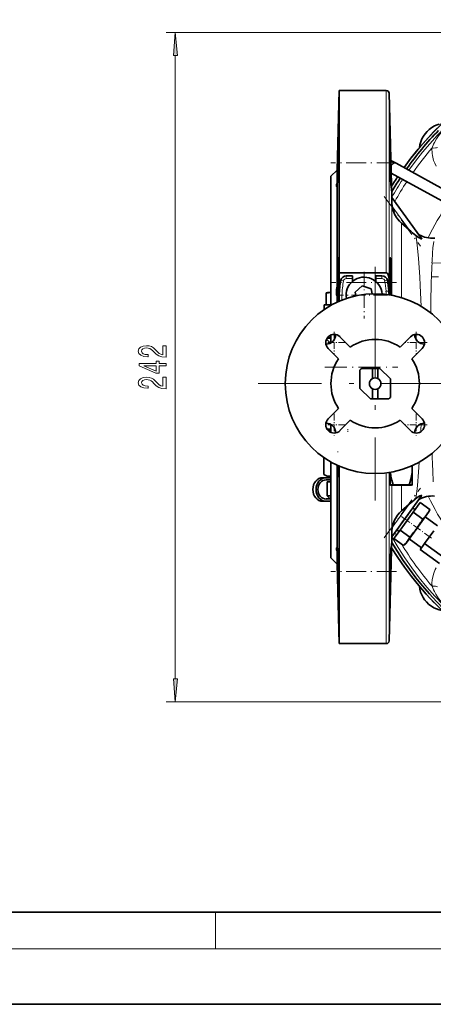
# Model space of a CAD drawing. Extents: x 0 to 420, y 0 to 297.
# Drawn here: x 145 to 190, y 0 to 107 of the extents above; entities that cross this region are included whole.
import ezdxf

# ---------------------------------------------------------------- set-up
doc = ezdxf.new("R2010")
doc.units = 0
doc.linetypes.add('DASHDOT', pattern=[18.5, 12, -3, 0.5, -3])

msp = doc.modelspace()

# ---------------------------------------------------------------- linework, layer by layer
at = {"color": 7, "lineweight": 13}
for p, q in [((214.85, 105.42), (160.88, 105.42)), ((161.88, 35.31), (161.88, 102.93)), ((184.76, 99.12), (184.76, 79.35)), ((185.06, 78.46), (185.06, 98.83)), ((185.36, 86.97), (185.36, 76.9)), ((185.41, 86.52), (187.24, 83.99)), ((186.41, 76.64), (186.41, 84.72)), ((189.9, 82.75), (189.82, 82.06)), ((189.72, 80.59), (189.71, 80.41)), ((181.08, 78.72), (180.42, 78.72)), ((184.29, 78.72), (183.63, 78.72)), ((184.29, 79.02), (184.29, 78.72)), ((179.95, 76.92), (179.94, 76.37)), ((178.32, 72.22), (178.75, 72.22)), ((178.75, 72.33), (178.39, 72.33)), ((189.72, 59.76), (189.74, 59.18)), ((185.06, 39.41), (185.06, 57.69)), ((184.76, 57.64), (184.76, 39.12)), ((185.36, 56.31), (185.36, 51.27)), ((186.41, 53.52), (186.41, 56.3)), ((185.41, 51.71), (187.24, 54.24)), ((214.85, 32.82), (160.88, 32.82)), ((166.25, 6), (166.25, 10)), ((414, 6), (16, 6))]:
    msp.add_line(p, q, dxfattribs=at)
at = {"color": 7, "lineweight": 35}
for p, q in [((179.43, 90.49), (179.65, 99.12)), ((179.65, 79.35), (179.65, 99.12)), ((179.65, 99.12), (184.76, 99.12)), ((185.36, 87.52), (185.06, 98.83)), ((179.48, 91.69), (179.46, 90.84)), ((194.58, 86.41), (185.84, 91.22)), ((178.75, 89.82), (179.43, 90.49)), ((178.75, 75.8), (178.75, 89.82)), ((179.43, 89.08), (179.43, 90.49)), ((194, 85.36), (185.29, 90.15)), ((185.28, 89.05), (185.27, 89.38)), ((179.43, 77.84), (179.43, 88.63)), ((185.35, 87.53), (188.59, 83.07)), ((187.24, 83.99), (186.41, 84.72)), ((179.65, 79.35), (184.76, 79.35)), ((180.42, 79.02), (181.08, 79.02)), ((181.08, 79.02), (181.08, 78.72)), ((181.08, 78.72), (181.08, 78.39)), ((183.63, 79.02), (184.29, 79.02)), ((183.63, 78.72), (183.63, 79.02)), ((183.63, 78.39), (183.63, 78.72)), ((185.06, 78.46), (185.07, 76.95)), ((178.23, 75.87), (178.23, 77.16)), ((178.48, 77.22), (178.4, 77.2)), ((178.48, 77.22), (178.55, 77.22)), ((178.55, 77.22), (178.75, 77.22)), ((179.64, 76.25), (179.65, 76.92)), ((182.14, 77.94), (181.37, 77.25)), ((181.37, 77.25), (181.45, 76.84)), ((183.13, 77.61), (182.14, 77.94)), ((183.24, 77.06), (183.13, 77.61)), ((178.03, 75.87), (178.12, 75.87)), ((178.03, 75.87), (178.03, 75.36)), ((178.12, 75.87), (178.75, 75.87)), ((179.43, 76.15), (179.43, 76.75)), ((178.72, 71.73), (178.29, 72.16)), ((178.75, 71.75), (178.75, 72.6)), ((180.85, 71.29), (179.73, 72.41)), ((187.37, 72.41), (186.25, 71.29)), ((178.46, 71.14), (179.58, 70.02)), ((187.52, 70.02), (188.64, 71.14)), ((181.9, 68.8), (181.9, 66.8)), ((183.25, 68.97), (182.07, 68.97)), ((183.85, 68.97), (183.25, 68.97)), ((183.25, 67.87), (183.25, 68.97)), ((183.85, 67.87), (183.85, 68.97)), ((184.07, 68.97), (183.85, 68.97)), ((184.07, 68.97), (185.2, 67.83)), ((185.2, 65.83), (185.2, 67.83)), ((183.04, 65.67), (181.9, 66.8)), ((183.25, 65.67), (183.25, 66.76)), ((183.85, 65.67), (183.85, 66.76)), ((183.04, 65.67), (183.25, 65.67)), ((183.25, 65.67), (183.85, 65.67)), ((183.85, 65.67), (185.04, 65.67)), ((179.58, 64.62), (178.46, 63.5)), ((188.64, 63.5), (187.52, 64.62)), ((179.73, 62.23), (180.85, 63.35)), ((186.25, 63.35), (187.37, 62.23)), ((178.35, 62.37), (178.75, 62.37)), ((178.61, 62.11), (178.61, 62.37)), ((178.75, 62.03), (178.75, 62.88)), ((177.99, 57.47), (177.99, 59.31)), ((178.75, 48.42), (178.75, 58.83)), ((179.43, 49.61), (179.43, 58.48)), ((179.65, 39.12), (179.65, 58.38)), ((185.17, 57.7), (185.17, 56.33)), ((187.57, 58.44), (187.57, 58.18)), ((187.57, 58.18), (187.57, 56.33)), ((178.22, 57.12), (177.87, 57.12)), ((178.04, 57.44), (177.99, 57.47)), ((178.33, 57.27), (178.04, 57.44)), ((178.22, 57.12), (178.75, 57.12)), ((178.22, 56.88), (178.75, 56.88)), ((178.68, 57.27), (178.33, 57.27)), ((178.75, 56.67), (178.33, 56.67)), ((178.33, 55.17), (178.33, 56.67)), ((178.75, 57.27), (178.68, 57.27)), ((185.17, 56.33), (185.17, 56.33)), ((185.17, 56.33), (185.17, 56.33)), ((185.17, 56.33), (185.17, 56.33)), ((187.25, 56.36), (185.49, 56.36)), ((187.25, 56.3), (185.49, 56.3)), ((187.57, 56.33), (187.57, 56.33)), ((187.57, 56.33), (187.57, 56.33)), ((187.57, 56.33), (187.57, 56.33)), ((178.22, 54.57), (177.87, 54.57)), ((178.22, 54.81), (178.75, 54.81)), ((178.22, 54.57), (178.75, 54.57)), ((178.75, 55.17), (178.33, 55.17)), ((178.63, 54.87), (178.33, 55.17)), ((178.63, 54.87), (178.75, 54.87)), ((185.35, 50.71), (188.59, 55.16)), ((187.24, 54.24), (186.41, 53.52)), ((187.87, 53.66), (187.62, 53.83)), ((188.43, 54.44), (187.68, 53.39)), ((188.43, 54.44), (189.48, 53.68)), ((189.34, 53.38), (189.46, 53.63)), ((189.48, 53.68), (189.46, 53.63)), ((187.68, 53.39), (186.25, 51.43)), ((186.41, 52.17), (187.12, 53.14)), ((187.12, 53.14), (187.12, 53.14)), ((187.68, 53.39), (188.72, 52.63)), ((189.15, 53.12), (188.06, 51.62)), ((190.3, 51.9), (188.97, 52.87)), ((189.34, 53.38), (189.15, 53.12)), ((189.34, 53.38), (189.34, 53.38)), ((186.25, 51.43), (185.59, 50.52)), ((186.15, 51.3), (185.91, 51.48)), ((186.25, 51.43), (187.3, 50.67)), ((188.06, 51.62), (187.01, 50.18)), ((189.9, 51.36), (189.4, 50.67)), ((185.36, 50.71), (185.06, 39.41)), ((185.59, 50.52), (186.63, 49.76)), ((188.57, 49.53), (187.24, 50.5)), ((189.4, 50.67), (188.91, 49.98)), ((179.43, 47.74), (179.43, 49.15)), ((186.63, 49.76), (186.67, 49.79)), ((186.87, 49.99), (186.67, 49.79)), ((187.01, 50.18), (186.87, 49.99)), ((188.67, 49.66), (188.44, 49.34)), ((188.44, 49.34), (190.54, 47.82)), ((188.91, 49.98), (188.67, 49.66)), ((188.91, 49.98), (191.01, 48.46)), ((178.75, 48.42), (179.43, 47.74)), ((179.43, 47.74), (179.65, 39.12)), ((185.17, 44.7), (185.18, 45.04)), ((179.65, 39.12), (184.76, 39.12)), ((20, 10), (410, 10)), ((0, 0), (420, 0))]:
    msp.add_line(p, q, dxfattribs=at)
at = {"color": 7, "linetype": 'DASHDOT', "lineweight": 13, "ltscale": 0.17838}
msp.add_line((185.87, 91.29), (178.74, 91.29), dxfattribs=at)
at = {"color": 7, "linetype": 'DASHDOT', "lineweight": 13, "ltscale": 0.166467}
msp.add_line((184.54, 87.63), (188.45, 82.24), dxfattribs=at)
at = {"color": 7, "linetype": 'DASHDOT', "lineweight": 13, "ltscale": 0.12675}
for p, q in [((182.35, 79.45), (182.35, 74.38)), ((184.89, 76.92), (179.82, 76.92))]:
    msp.add_line(p, q, dxfattribs=at)
at = {"color": 7, "linetype": 'DASHDOT', "lineweight": 13}
for p, q in [((183.55, 79.99), (183.55, 54.64)), ((196.23, 67.32), (170.88, 67.32))]:
    msp.add_line(p, q, dxfattribs=at)
at = {"color": 7, "linetype": 'DASHDOT', "lineweight": 13, "ltscale": 0.177842}
msp.add_line((185.87, 78.3), (178.76, 78.3), dxfattribs=at)
at = {"color": 7, "linetype": 'DASHDOT', "lineweight": 13, "ltscale": 0.0585}
for p, q in [((179.1, 72.94), (179.1, 70.6)), ((188.01, 72.94), (188.01, 70.6)), ((180.27, 71.77), (177.93, 71.77)), ((189.18, 71.77), (186.84, 71.77)), ((179.1, 64.03), (179.1, 61.69)), ((188.01, 64.03), (188.01, 61.69)), ((180.27, 62.86), (177.93, 62.86)), ((189.18, 62.86), (186.84, 62.86))]:
    msp.add_line(p, q, dxfattribs=at)
at = {"color": 7, "linetype": 'DASHDOT', "lineweight": 13, "ltscale": 0.198108}
msp.add_line((178.09, 69.12), (186.02, 69.12), dxfattribs=at)
at = {"color": 7, "linetype": 'DASHDOT', "lineweight": 13, "ltscale": 0.007853}
msp.add_line((180.58, 62.08), (180.58, 62.39), dxfattribs=at)
at = {"color": 7, "linetype": 'DASHDOT', "lineweight": 13, "ltscale": 0.002034}
msp.add_line((179.53, 59.93), (179.45, 59.93), dxfattribs=at)
at = {"color": 7, "linetype": 'DASHDOT', "lineweight": 13, "ltscale": 0.166235}
msp.add_line((184.54, 50.61), (188.45, 55.99), dxfattribs=at)
at = {"color": 7, "linetype": 'DASHDOT', "lineweight": 13, "ltscale": 0.034226}
msp.add_line((187.32, 52.25), (186.21, 53.06), dxfattribs=at)
at = {"color": 7, "linetype": 'DASHDOT', "lineweight": 13, "ltscale": 0.075994}
msp.add_line((189.64, 50.57), (187.18, 52.35), dxfattribs=at)
at = {"color": 7, "linetype": 'DASHDOT', "lineweight": 13, "ltscale": 0.178381}
msp.add_line((185.87, 46.94), (178.74, 46.94), dxfattribs=at)
at = {"color": 7, "lineweight": 13}
for points in [[(162.1, 102.93), (161.88, 105.42), (161.67, 102.93)], [(160.88, 70.2), (160.88, 71.43), (160.51, 71.43), (160.51, 70.46), (160.31, 70.51), (160.14, 70.6), (159.83, 70.89), (159.7, 71.04), (159.52, 71.22), (159.3, 71.34), (159.05, 71.41), (158.76, 71.43), (158.39, 71.39), (158.11, 71.27), (157.93, 71.08), (157.86, 70.84), (157.94, 70.59), (158.14, 70.4), (158.46, 70.28), (158.89, 70.24), (158.95, 70.24), (158.95, 70.47), (158.92, 70.47), (158.62, 70.5), (158.41, 70.57), (158.27, 70.68), (158.22, 70.83), (158.26, 70.98), (158.37, 71.09), (158.54, 71.16), (158.75, 71.19), (158.95, 71.17), (159.12, 71.12), (159.27, 71.04), (159.4, 70.92), (159.54, 70.77), (159.8, 70.52), (160.09, 70.34), (160.43, 70.23), (160.87, 70.2)], [(160.88, 69.26), (160.88, 69.49), (160.14, 69.49), (160.14, 69.75), (159.79, 69.75), (159.79, 69.49), (157.95, 69.49), (157.95, 69.26), (159.76, 68.47), (160.14, 68.47), (160.14, 69.26)], [(159.79, 68.69), (158.45, 69.26), (159.79, 69.26)], [(160.88, 66.77), (160.88, 68.01), (160.51, 68.01), (160.51, 67.03), (160.31, 67.09), (160.14, 67.18), (159.83, 67.47), (159.7, 67.62), (159.52, 67.79), (159.3, 67.91), (159.05, 67.98), (158.76, 68.01), (158.39, 67.97), (158.11, 67.84), (157.93, 67.66), (157.86, 67.42), (157.94, 67.17), (158.14, 66.98), (158.46, 66.86), (158.89, 66.82), (158.95, 66.82), (158.95, 67.05), (158.92, 67.05), (158.62, 67.07), (158.41, 67.14), (158.27, 67.26), (158.22, 67.4), (158.26, 67.55), (158.37, 67.67), (158.54, 67.74), (158.75, 67.76), (158.95, 67.75), (159.12, 67.7), (159.27, 67.61), (159.4, 67.5), (159.54, 67.35), (159.8, 67.09), (160.09, 66.91), (160.43, 66.81), (160.87, 66.77)], [(161.67, 35.31), (161.88, 32.82), (162.1, 35.31)]]:
    msp.add_lwpolyline(points, close=True, dxfattribs=at)
at = {"color": 7, "lineweight": 35}
for points in [[(205.76, 104.18), (204.58, 103.83), (203.4, 103.43), (202.24, 102.99), (201.1, 102.51), (199.97, 101.99), (198.87, 101.43), (197.76, 100.82), (196.82, 100.26), (196.22, 99.88), (195.64, 99.49), (195.06, 99.09), (194.43, 98.63), (193.52, 97.94), (192.64, 97.22), (191.68, 96.38), (190.77, 95.52), (189.89, 94.63), (189.04, 93.71), (188.22, 92.75), (187.43, 91.77), (186.68, 90.76)], [(188.35, 92.91), (188.41, 93.24), (188.5, 93.56), (188.62, 93.87), (188.78, 94.16), (188.97, 94.43), (189.18, 94.68), (189.41, 94.9), (189.7, 95.11), (189.98, 95.27), (190.28, 95.39), (190.49, 95.46)], [(179.56, 93.99), (179.56, 93.99), (179.56, 93.99), (179.56, 93.99), (179.55, 93.88), (179.52, 92.91), (179.48, 91.69)], [(179.5, 90.26), (179.56, 92.83), (179.57, 93.8), (179.56, 93.97), (179.56, 93.99), (179.56, 93.99), (179.56, 93.99), (179.56, 93.99)], [(185.27, 89.38), (185.22, 91.67), (185.17, 93.37), (185.15, 93.92), (185.15, 93.98), (185.14, 93.99), (185.14, 93.99), (185.14, 93.99)], [(185.14, 93.99), (185.14, 93.99), (185.14, 93.99), (185.14, 93.99), (185.14, 93.97), (185.14, 93.82), (185.15, 92.57), (185.21, 90.12), (185.23, 89.38)], [(179.43, 88.59), (179.43, 88.59), (179.43, 88.59), (179.43, 88.6), (179.44, 88.67), (179.47, 89.46), (179.5, 90.26)], [(179.43, 89.08), (179.37, 88.93), (179.35, 88.8)], [(185.23, 89.38), (185.25, 88.97), (185.27, 88.62), (185.27, 88.59), (185.27, 88.59), (185.27, 88.59), (185.27, 88.59)], [(185.27, 88.59), (185.27, 88.59), (185.27, 88.59), (185.27, 88.59), (185.28, 88.6), (185.28, 88.69), (185.28, 89.05)], [(179.43, 88.63), (179.43, 88.6), (179.43, 88.59), (179.43, 88.59), (179.43, 88.59), (179.43, 88.59)], [(186.41, 84.72), (186.18, 84.94), (185.98, 85.18), (185.86, 85.35), (185.75, 85.53), (185.66, 85.72), (185.57, 85.91), (185.5, 86.11), (185.45, 86.32), (185.41, 86.52)], [(188.59, 83.07), (188.6, 83.05), (188.6, 83.05), (188.6, 83.04), (188.6, 83.04), (188.59, 83.04), (188.58, 83.03), (188.55, 83.04), (188.45, 83.07), (188.35, 83.12), (188.24, 83.17), (188.09, 83.27), (187.95, 83.38)], [(179.53, 81), (179.52, 81), (179.52, 81), (179.52, 81), (179.52, 81), (179.52, 80.98), (179.5, 80.8), (179.47, 80.11), (179.44, 79.01)], [(179.52, 76.19), (179.55, 77.51), (179.57, 79.15), (179.56, 80.11), (179.55, 80.8)], [(179.55, 80.8), (179.53, 80.97), (179.53, 80.99), (179.53, 81), (179.53, 81), (179.53, 81), (179.53, 81)], [(185.18, 81), (185.18, 81), (185.18, 81), (185.18, 81), (185.17, 80.99), (185.16, 80.92), (185.15, 80.58), (185.14, 79.44), (185.15, 77.8), (185.16, 76.93)], [(185.28, 76.91), (185.27, 78.67), (185.24, 79.93), (185.21, 80.72), (185.2, 80.91), (185.19, 80.98), (185.18, 81), (185.18, 81), (185.18, 81), (185.18, 81)], [(184.76, 79.35), (184.8, 79.35), (184.84, 79.32), (184.87, 79.29), (184.92, 79.21), (184.96, 79.12), (184.99, 79.02), (185.03, 78.83), (185.05, 78.65), (185.06, 78.46)], [(179.46, 58.47), (179.49, 57.54), (179.51, 57.28), (179.52, 57.24), (179.52, 57.24), (179.52, 57.23), (179.52, 57.23), (179.53, 57.23)], [(179.53, 57.23), (179.53, 57.23), (179.53, 57.23), (179.53, 57.24), (179.53, 57.26), (179.55, 57.5), (179.56, 58.42)], [(185.15, 57.7), (185.16, 57.44), (185.17, 57.29), (185.17, 57.25)], [(185.49, 56.36), (185.35, 56.85), (185.25, 57.29), (185.2, 57.71)], [(187.57, 58.18), (187.57, 57.93), (187.55, 57.68), (187.5, 57.33), (187.42, 56.97), (187.32, 56.58), (187.25, 56.36)], [(177.99, 57.47), (178.12, 57.4), (178.26, 57.34), (178.4, 57.3), (178.54, 57.28), (178.68, 57.27)], [(185.17, 56.33), (185.17, 56.33), (185.17, 56.34), (185.17, 56.34), (185.18, 56.34), (185.19, 56.34), (185.35, 56.36), (185.49, 56.36)], [(185.49, 56.3), (185.21, 56.32), (185.18, 56.33), (185.18, 56.33), (185.17, 56.33), (185.17, 56.33)], [(187.25, 56.36), (187.55, 56.34), (187.57, 56.34), (187.57, 56.34), (187.57, 56.33), (187.57, 56.33)], [(187.57, 56.33), (187.57, 56.33), (187.57, 56.33), (187.56, 56.33), (187.46, 56.32), (187.25, 56.3)], [(188.59, 55.16), (188.6, 55.18), (188.6, 55.18), (188.6, 55.19), (188.59, 55.19), (188.59, 55.19), (188.58, 55.19), (188.54, 55.19), (188.48, 55.17), (188.4, 55.14), (188.23, 55.05), (188.07, 54.94), (187.94, 54.84)], [(186.41, 53.52), (186.18, 53.3), (185.98, 53.06), (185.86, 52.88), (185.75, 52.7), (185.66, 52.52), (185.57, 52.32), (185.5, 52.12), (185.45, 51.92), (185.41, 51.71)], [(179.35, 49.44), (179.37, 49.31), (179.43, 49.15)], [(179.43, 49.64), (179.43, 49.64), (179.43, 49.64), (179.43, 49.64), (179.43, 49.64), (179.43, 49.61)], [(179.55, 45.91), (179.48, 48.5), (179.45, 49.4), (179.43, 49.62), (179.43, 49.64), (179.43, 49.64), (179.43, 49.64), (179.43, 49.64)], [(185.27, 49.64), (185.27, 49.64), (185.27, 49.64), (185.27, 49.64), (185.27, 49.63), (185.26, 49.48), (185.21, 48.28), (185.16, 45.84), (185.14, 45.04)], [(185.18, 45.04), (185.25, 47.83), (185.28, 49.29), (185.28, 49.58), (185.28, 49.64), (185.27, 49.64), (185.27, 49.64), (185.27, 49.64)], [(185.32, 49.51), (186.01, 48.45), (186.73, 47.41), (187.48, 46.41), (188.27, 45.43), (189.09, 44.48), (189.94, 43.56)], [(179.44, 48.56), (179.5, 45.85), (179.54, 44.53), (179.56, 44.26), (179.56, 44.25), (179.56, 44.25), (179.56, 44.24), (179.56, 44.24)], [(179.56, 44.24), (179.56, 44.24), (179.56, 44.25), (179.56, 44.25), (179.56, 44.31), (179.56, 45.06), (179.55, 45.91)], [(185.14, 45.04), (185.14, 44.54), (185.14, 44.28), (185.14, 44.25), (185.14, 44.25), (185.14, 44.25), (185.14, 44.24)], [(188.35, 45.33), (188.4, 45.02), (188.48, 44.71), (188.6, 44.42), (188.74, 44.14), (188.91, 43.88), (189.1, 43.64), (189.36, 43.38), (189.64, 43.17), (189.91, 43.01), (190.19, 42.88), (190.48, 42.78), (190.78, 42.71)], [(185.14, 44.24), (185.14, 44.24), (185.14, 44.25), (185.14, 44.25), (185.15, 44.26), (185.15, 44.37), (185.17, 44.7)]]:
    msp.add_lwpolyline(points, dxfattribs=at)
at = {"color": 7, "lineweight": 13}
for points in [[(189.72, 92.89), (189.89, 93.29), (189.98, 93.49), (190.19, 93.86), (190.43, 94.21), (190.56, 94.39), (190.85, 94.72)], [(190.17, 90.91), (190.01, 91.22), (189.89, 91.54), (189.8, 91.87), (189.76, 92.07), (189.73, 92.27), (189.72, 92.48), (189.71, 92.68), (189.72, 92.89)], [(188.54, 75.7), (188.44, 77.98), (188.39, 78.92), (188.25, 80.91), (188.14, 82.01), (188.02, 82.98), (187.95, 83.38)], [(189.82, 82.06), (189.77, 81.47), (189.72, 80.59)], [(190.94, 80.4), (189.71, 80.41)], [(179.84, 78.54), (179.84, 78.54), (179.84, 78.54), (179.88, 78.54), (180.13, 78.49)], [(184.87, 78.55), (184.87, 78.55), (184.87, 78.55), (184.83, 78.54), (184.58, 78.49)], [(190.43, 78.89), (189.65, 78.9)], [(179.65, 76.92), (179.65, 76.92), (179.66, 76.92), (179.7, 76.92), (179.95, 76.92)], [(185.03, 77.37), (185.03, 77.37), (185.02, 77.37), (184.98, 77.37), (184.73, 77.36)], [(187.99, 55.13), (188.06, 55.64), (188.13, 56.26), (188.26, 57.73), (188.33, 58.82)], [(189.72, 45.35), (189.71, 45.69), (189.74, 46.03), (189.8, 46.37), (189.91, 46.76), (190.07, 47.15), (190.17, 47.33)], [(192.7, 42.26), (192.3, 42.45), (192.1, 42.56), (191.72, 42.8), (191.54, 42.93), (191.19, 43.2), (190.86, 43.51), (190.64, 43.76), (190.43, 44.02), (190.31, 44.19), (190.14, 44.47), (189.98, 44.76), (189.89, 44.95), (189.72, 45.35)]]:
    msp.add_lwpolyline(points, dxfattribs=at)
at = {"color": 7, "lineweight": 35}
msp.add_circle((183.55, 67.32), 9.75, dxfattribs=at)
for centre, radius, start, end in [((184.76, 98.82), 0.3, 1.5, 90), ((336.13, 86.86), 156.72, 178.5444, 179.188), ((134.66, -1.74), 106.12, 61.164, 61.5251), ((216.27, 69.53), 36.42, 146.2407, 148.1846), ((249.27, 88.72), 63.93, 181.0627, 181.5646), ((188.52, 87.04), 3.16, 181.315, 189.4719), ((227.57, 130.17), 61.3, 228.8704, 229.7414), ((189.75, 86.07), 2.97, 240.8562, 274.9164), ((1413.69, 68.3), 1234.08, 179.48687, 179.63124), ((281.69, 77.16), 102.27, 178.9649, 179.619), ((188.06, 76.79), 8.41, 167.9449, 179.1068), ((180.42, 78.42), 0.6, 90, 167.9449), ((182.35, 76.92), 1.95, 3.5686, 190.6811), ((184.29, 78.42), 0.6, 12.3735, 90), ((178.17, 77.08), 6.86, 2.4411, 12.3735), ((179.17, 69.93), 7.29, 93.2683, 97.3749), ((178.63, 75.95), 1.27, 100.2347, 108.0494), ((181.71, 77.25), 2.36, 165.5493, 179.6106), ((181.16, 77.26), 1.81, 179.6148, 196.4381), ((188.62, 77.52), 3.6, 182.4411, 189.1477), ((216.95, 77), 37.52, 180.3888, 181.2906), ((179.1, 71.77), 0.9, 45, 225), ((178.25, 72.62), 1.01, 267.8393, 2.1607), ((188.01, 71.77), 0.9, 315, 135), ((188.86, 72.62), 1.01, 177.8393, 272.1607), ((183.55, 67.32), 4.8, 55.8069, 124.1931), ((183.55, 67.32), 4.8, 145.8069, 214.1931), ((183.55, 67.32), 4.8, 325.8069, 34.1931), ((183.55, 67.32), 2.22, 131.9916, 138.0084), ((183.55, 67.32), 0.63, 118.4369, 241.5631), ((183.55, 67.32), 0.63, 61.5631, 118.4369), ((183.55, 67.32), 0.63, 298.4369, 61.5631), ((183.55, 67.32), 0.63, 241.5631, 298.4369), ((183.55, 67.32), 2.22, 311.9916, 318.0084), ((179.1, 62.86), 0.9, 135, 315), ((178.25, 62.01), 1.01, 357.8393, 92.1607), ((183.55, 67.32), 4.8, 235.8069, 304.1931), ((188.01, 62.86), 0.9, 225, 45), ((188.86, 62.01), 1.01, 87.8393, 182.1607), ((182.81, 58.18), 4.76, 0.0027, 3.0773), ((178.68, 58.35), 1.08, 269.9873, 273.6977), ((227.81, 7.79), 61.68, 130.2753, 131.1274), ((189.75, 52.16), 2.98, 85.2091, 119.1709), ((185.98, 55.4), 3.9, 324.351, 333.8821), ((177.02, 59.59), 13.61, 324.1759, 329.2843), ((186, 55.44), 3.9, 314.1191, 323.6477), ((249.27, 49.52), 63.93, 178.4354, 178.9373), ((188.52, 51.19), 3.16, 170.5281, 178.685), ((177.07, 59.65), 13.61, 318.7157, 323.8242), ((184.56, 51.93), 3.01, 324.4123, 335.2541), ((262.8, 50.15), 83.38, 180.6887, 181.0958), ((184.64, 51.93), 2.95, 313.5562, 323.6765), ((184.76, 39.42), 0.3, 270, 358.5)]:
    msp.add_arc(centre, radius, start, end, dxfattribs=at)
at = {"color": 7, "lineweight": 13}
for centre, radius, start, end in [((275.67, 76.27), 86.05, 177.2449, 178.2468), ((188.04, 76.79), 8.09, 167.9212, 179.1094), ((180.42, 78.42), 0.3, 90.0416, 167.8822), ((198.63, 78.81), 18.21, 179.3357, 180.2637), ((184.29, 78.42), 0.3, 12.4365, 89.9627), ((178.18, 77.08), 6.55, 2.437, 12.3903), ((369.49, 73.48), 179.92, 178.273, 179.5217), ((188.62, 77.53), 3.9, 182.4421, 187.8686), ((9.66, 69.16), 178.98, 357.742, 358.0162), ((324.72, 64.07), 135.07, 182.0753, 182.7276), ((272.45, 61.57), 82.74, 182.7238, 183.3836), ((179.5, 56.39), 8.58, 349.6121, 351.5792)]:
    msp.add_arc(centre, radius, start, end, dxfattribs=at)
for centre, major_axis, ratio, start_param, end_param in [((215.52, 69.12), (0, -36.26), 0.965926, 3.010678, 4.082866), ((214.85, 69.12), (0, -36.3), 0.965926, 3.14162, 4.073932), ((191.24, 92.56), (0, -3.01), 0.965926, 3.303073, 4.591309), ((189.72, 93.02), (0.598, -0.043), 0.22583, 4.732821, 6.016238), ((215.66, 69.12), (0, -35.86), 0.965926, 3.987932, 4.083228), ((185.55, 90.7), (0.289, 0.526), 0.602035, 0.000001, 1.456973), ((214.85, 69.12), (0, -36.3), 0.965926, 4.10755, 4.142589), ((215.52, 69.12), (0, -36.26), 0.965926, 4.116485, 4.179511), ((215.66, 69.12), (0, -35.86), 0.965926, 4.117217, 4.187836), ((216.11, 69.12), (0, -31.1), 0.965926, 4.107852, 4.244895), ((216.11, 69.12), (0, -31.1), 0.965926, 5.179847, 5.321097), ((215.52, 69.12), (0, -36.26), 0.965926, 5.245267, 6.414127), ((215.66, 69.12), (0, -35.86), 0.965926, 5.236943, 5.246223), ((214.85, 69.12), (0, -36.3), 0.965926, 5.282194, 6.283212), ((215.66, 69.12), (0, -35.86), 0.965926, 5.276963, 5.436846), ((191.24, 45.68), (0, -3.01), 0.965926, 4.833489, 6.121715), ((189.72, 45.21), (0.598, 0.043), 0.22583, 0.266948, 1.550365)]:
    msp.add_ellipse(centre, major_axis=major_axis, ratio=ratio, start_param=start_param, end_param=end_param, dxfattribs=at)
at = {"color": 7, "lineweight": 35}
for centre, major_axis, ratio, start_param, end_param in [((215.21, 69.12), (0, -36.3), 0.965926, 3.926991, 4.078759), ((182.56, 91.43), (3.16, 2.77), 0.192434, 2.974083, 3.189741), ((215.21, 69.12), (0, -36.3), 0.965926, 4.112355, 4.16095), ((177.87, 55.84), (0, -1.28), 0.845588, 3.141593, 6.283185), ((178.22, 55.84), (0, -1.28), 0.845588, 3.141593, 6.283185), ((178.22, 55.84), (0, -1.04), 0.845588, 3.141593, 6.283185), ((188.3, 41.9), (8.91, -7.67), 0.115127, 3.111673, 3.240379), ((215.21, 69.12), (0, -36.3), 0.965926, 5.263829, 6.283212)]:
    msp.add_ellipse(centre, major_axis=major_axis, ratio=ratio, start_param=start_param, end_param=end_param, dxfattribs=at)
at = {"color": 7, "lineweight": 13}
for points in [[(162.1, 102.93), (161.88, 105.42), (162.1, 102.93), (161.67, 102.93)], [(161.67, 35.31), (161.88, 32.82), (161.67, 35.31), (162.1, 35.31)]]:
    msp.add_solid(points, dxfattribs=at)

doc.saveas('drawing.dxf')
